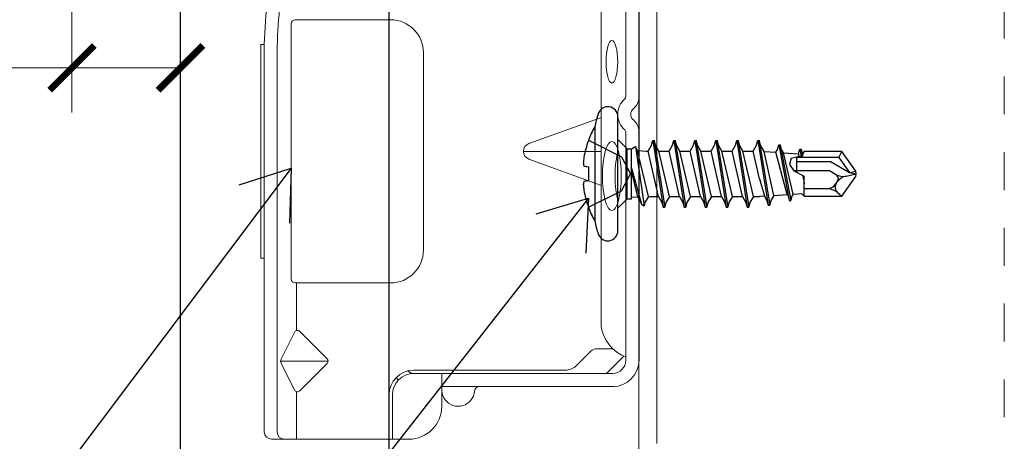
# Model space of a CAD drawing. Units: inches. Extents: x -31 to 125, y 0 to 90.
# Drawn here: x 75 to 78, y 72 to 73 of the extents above; entities that cross this region are included whole.
import ezdxf

# ---------------------------------------------------------------- set-up
doc = ezdxf.new("R2010")
doc.units = ezdxf.units.IN
doc.header["$LTSCALE"] = 0.01
doc.header["$MEASUREMENT"] = 0
for name, pattern in [('DASHED', [19.05, 12.7, -6.35]), ('HIDDEN', [0.375, 0.25, -0.125]), ('HIDDEN2', [0.1875, 0.125, -0.0625])]:
    doc.linetypes.add(name, pattern=pattern)
doc.layers.get('Defpoints').update_dxf_attribs({"color": 121})
for name, color, linetype in [('CERACLAD-DIMENSION', 1, 'Continuous'), ('CERACLAD-MEDIUM-LINE', 3, 'Continuous'), ('CERACLAD-PRODUCT-CUT', 6, 'Continuous'), ('CERACLAD-TXT-NOTES', 2, 'Continuous'), ('CERACLAD-X-LIGHT-LINE-HIDDEN2', 9, 'HIDDEN2'), ('尺度2.0-ScaleR2', 7, 'Continuous')]:
    doc.layers.add(name, color=color, linetype=linetype)
doc.styles.add('KCADDIMSTANDARD', font='txt.shx', dxfattribs={"bigfont": 'bigfont.shx'})
doc.dimstyles.get("Standard").update_dxf_attribs({"dimtxt": 0.18, "dimasz": 0.18, "dimexe": 0.18, "dimexo": 0.0625, "dimgap": 0.09, "dimtad": 0, "dimtih": 1, "dimtoh": 1, "dimdec": 4, "dimzin": 0, "dimdsep": 46, "dimtxsty": 'Standard', "dimcen": 0.09, "dimadec": 0, "dimazin": 0, "dimtfac": 1, "dimtdec": 4, "dimtofl": 0, "dimtmove": 0, "dimatfit": 3, "dimfxl": 1, "dimtolj": 1, "dimtzin": 0, "dimarcsym": 0})

# ---------------------------------------------------------------- blocks, each defined once
blk = doc.blocks.new('_ARCHTICK')
at = {"color": 0, "linetype": 'ByBlock', "const_width": 0.15}
blk.add_lwpolyline([(-0.5, -0.5), (0.5, 0.5)], dxfattribs=at)
blk = doc.blocks.new('*D115')
at = {"layer": 'CERACLAD-DIMENSION', "color": 0, "linetype": 'Continuous', "lineweight": 13, "transparency": 16777216}
for p, q in [((1912.418, 1933.518), (1912.418, 1845.168)), ((1919.705, 1912.014), (1919.705, 1845.168))]:
    blk.add_line(p, q, dxfattribs=at)
at = {"layer": 'CERACLAD-DIMENSION', "linetype": 'Continuous', "lineweight": 13, "transparency": 16777216}
for p, q in [((1912.418, 1848.168), (1833.252, 1848.168)), ((1919.705, 1848.168), (1912.418, 1848.168))]:
    blk.add_line(p, q, dxfattribs=at)
at = {"layer": 'Defpoints', "color": 0, "linetype": 'Continuous', "transparency": 16777216}
for p in [(1912.418, 1936.518), (1919.705, 1915.014), (1919.705, 1848.168)]:
    blk.add_point(p, dxfattribs=at)
at = {"layer": 'CERACLAD-DIMENSION', "linetype": 'Continuous', "lineweight": 13, "transparency": 16777216, "xscale": 3, "yscale": 3, "zscale": 3, "rotation": 180}
blk.add_blockref('_ARCHTICK', (1912.418, 1848.168), dxfattribs=at)
at = {"layer": 'CERACLAD-DIMENSION', "linetype": 'Continuous', "lineweight": 13, "transparency": 16777216, "xscale": 3, "yscale": 3, "zscale": 3}
blk.add_blockref('_ARCHTICK', (1919.705, 1848.168), dxfattribs=at)
at = {"layer": 'CERACLAD-DIMENSION', "linetype": 'Continuous', "lineweight": 13, "transparency": 16777216, "insert": (1867.352, 1853.518), "char_height": 7.5, "attachment_point": 5, "style": 'KCADDIMSTANDARD'}
blk.add_mtext('\\A1;9/32"(7mm)', dxfattribs=at)
blk = doc.blocks.new('New Clip')
at = {"layer": 'CERACLAD-MEDIUM-LINE', "linetype": 'Continuous', "lineweight": 15}
for p, q in [((28.84, -5.186), (6.297, -5.186)), ((16.847, -4.986), (29.847, -4.986)), ((16.847, -5.186), (16.847, -4.986)), ((29.847, -4.986), (29.847, -5.186)), ((5.847, -5.636), (5.847, -12.986)), ((6.297, -5.974), (29.118, -5.974)), ((5.847, -8.998), (5.847, -6.424)), ((8.838, -7.036), (10.474, -6.218)), ((10.597, -9.074), (10.597, -6.189)), ((10.719, -6.218), (12.373, -7.046)), ((5.847, -7.157), (8.742, -7.157)), ((12.452, -7.157), (15.347, -7.157)), ((15.347, -12.876), (15.347, -7.081)), ((15.597, -6.831), (31.097, -6.831)), ((31.347, -7.157), (31.347, -7.081)), ((31.347, -7.157), (31.347, -8.998)), ((10.457, -9.016), (8.793, -7.353)), ((12.401, -7.353), (10.738, -9.016)), ((31.347, -8.998), (31.347, -12.876)), ((8.547, -12.786), (5.847, -12.786)), ((5.847, -12.786), (5.847, -12.786)), ((6.706, -12.986), (5.847, -12.986)), ((5.847, -13.986), (5.847, -12.986)), ((8.547, -12.986), (6.706, -12.986)), ((9.847, -25.686), (9.847, -14.286)), ((10.047, -23.488), (10.047, -14.286)), ((29.347, -14.876), (17.347, -14.876)), ((9.047, -15.986), (7.847, -15.986)), ((9.847, -15.986), (9.047, -15.986)), ((9.047, -15.986), (9.047, -23.466)), ((23.347, -25.654), (23.347, -20.959)), ((22.877, -21.289), (21.3, -25.654)), ((25.394, -25.654), (23.818, -21.289)), ((9.047, -23.466), (9.047, -26.454)), ((9.847, -25.686), (9.847, -24.286)), ((10.34, -24.196), (11.201, -25.056)), ((9.847, -26.386), (9.847, -25.686)), ((11.347, -25.41), (11.347, -26.386)), ((12.703, -25.686), (64.991, -25.686)), ((9.847, -26.009), (10.898, -27.06)), ((24.502, -27.186), (10.647, -27.186)), ((11.847, -27.186), (11.347, -27.186)), ((47.847, -27.186), (26.693, -27.186)), ((56.747, -27.986), (10.647, -27.986))]:
    blk.add_line(p, q, dxfattribs=at)
at = {"layer": 'CERACLAD-MEDIUM-LINE', "lineweight": 15}
blk.add_polyline3d([(5.847, -6.33, 0), (5.847, -6.33, 0), (5.847, -6.33, 0), (5.847, -6.33, 0), (5.847, -6.331, 0), (5.847, -6.331, 0), (5.847, -6.331, 0), (5.847, -6.331, 0), (5.847, -6.332, 0), (5.847, -6.332, 0), (5.847, -6.332, 0), (5.847, -6.332, 0), (5.847, -6.333, 0), (5.847, -6.333, 0), (5.847, -6.333, 0), (5.847, -6.333, 0), (5.847, -6.333, 0), (5.847, -6.334, 0), (5.847, -6.334, 0), (5.847, -6.334, 0), (5.847, -6.334, 0), (5.847, -6.335, 0), (5.847, -6.335, 0), (5.847, -6.335, 0), (5.847, -6.335, 0), (5.847, -6.335, 0), (5.847, -6.336, 0), (5.847, -6.336, 0), (5.847, -6.336, 0), (5.847, -6.336, 0), (5.847, -6.337, 0), (5.847, -6.337, 0), (5.847, -6.337, 0), (5.847, -6.337, 0), (5.847, -6.338, 0), (5.847, -6.338, 0), (5.847, -6.338, 0), (5.847, -6.338, 0), (5.847, -6.338, 0), (5.847, -6.339, 0), (5.847, -6.339, 0), (5.847, -6.339, 0), (5.847, -6.339, 0), (5.847, -6.34, 0), (5.847, -6.34, 0), (5.847, -6.34, 0), (5.847, -6.34, 0), (5.847, -6.341, 0), (5.847, -6.341, 0), (5.847, -6.341, 0), (5.847, -6.341, 0), (5.847, -6.341, 0), (5.847, -6.342, 0), (5.847, -6.342, 0), (5.847, -6.342, 0), (5.847, -6.342, 0), (5.847, -6.343, 0), (5.848, -6.343, 0), (5.848, -6.343, 0), (5.848, -6.343, 0), (5.848, -6.344, 0), (5.848, -6.344, 0), (5.848, -6.344, 0), (5.848, -6.344, 0), (5.848, -6.344, 0), (5.848, -6.345, 0), (5.848, -6.345, 0), (5.848, -6.345, 0), (5.848, -6.345, 0), (5.848, -6.346, 0), (5.848, -6.346, 0), (5.848, -6.346, 0), (5.848, -6.346, 0), (5.848, -6.347, 0), (5.848, -6.347, 0), (5.848, -6.347, 0), (5.848, -6.347, 0), (5.848, -6.347, 0), (5.848, -6.348, 0), (5.848, -6.348, 0), (5.848, -6.348, 0), (5.848, -6.348, 0), (5.848, -6.349, 0), (5.848, -6.349, 0), (5.848, -6.349, 0), (5.848, -6.349, 0), (5.848, -6.35, 0), (5.848, -6.35, 0), (5.848, -6.35, 0), (5.848, -6.35, 0), (5.848, -6.35, 0), (5.848, -6.351, 0), (5.848, -6.351, 0), (5.848, -6.351, 0), (5.848, -6.351, 0), (5.848, -6.352, 0), (5.848, -6.352, 0), (5.848, -6.352, 0), (5.848, -6.352, 0), (5.848, -6.352, 0), (5.848, -6.353, 0), (5.848, -6.353, 0), (5.848, -6.353, 0), (5.848, -6.353, 0), (5.848, -6.354, 0), (5.848, -6.354, 0), (5.848, -6.354, 0), (5.848, -6.354, 0), (5.848, -6.355, 0), (5.848, -6.355, 0), (5.848, -6.355, 0), (5.848, -6.355, 0), (5.848, -6.355, 0), (5.848, -6.356, 0), (5.848, -6.356, 0), (5.848, -6.356, 0), (5.848, -6.356, 0), (5.848, -6.357, 0), (5.848, -6.357, 0), (5.848, -6.357, 0), (5.848, -6.357, 0), (5.848, -6.358, 0), (5.848, -6.358, 0), (5.848, -6.358, 0), (5.848, -6.358, 0), (5.848, -6.358, 0), (5.848, -6.359, 0), (5.848, -6.359, 0), (5.849, -6.359, 0), (5.849, -6.359, 0), (5.849, -6.36, 0), (5.849, -6.36, 0), (5.849, -6.36, 0), (5.849, -6.36, 0), (5.849, -6.361, 0), (5.849, -6.361, 0), (5.849, -6.361, 0), (5.849, -6.361, 0), (5.849, -6.361, 0), (5.849, -6.362, 0), (5.849, -6.362, 0), (5.849, -6.362, 0), (5.849, -6.362, 0), (5.849, -6.363, 0), (5.849, -6.363, 0), (5.849, -6.363, 0), (5.849, -6.363, 0), (5.849, -6.363, 0), (5.849, -6.364, 0), (5.849, -6.364, 0), (5.849, -6.364, 0), (5.849, -6.364, 0), (5.849, -6.365, 0), (5.849, -6.365, 0), (5.849, -6.365, 0), (5.849, -6.365, 0), (5.849, -6.366, 0), (5.849, -6.366, 0), (5.849, -6.366, 0), (5.849, -6.366, 0)], dxfattribs=at)
at = {"layer": 'CERACLAD-MEDIUM-LINE', "linetype": 'Continuous', "lineweight": 15}
for centre, radius, start, end in [((6.297, -5.636), 0.45, 90, 180), ((29.118, -33.564), 28.38, 79.45694, 90.56289), ((6.297, -6.424), 0.45, 90, 180), ((29.118, -33.566), 27.592, 79.45694, 90), ((10.597, -6.461), 0.272, 63.38428, 116.91117), ((8.935, -7.211), 0.2, 118.9699, 224.97001), ((12.26, -7.211), 0.2, 315, 55.54401), ((15.597, -7.081), 0.25, 90, 180), ((31.097, -7.081), 0.25, 0, 90), ((10.597, -8.875), 0.199, 225, 314.6103), ((8.547, -14.286), 1.5, 0, 90), ((8.547, -14.286), 1.3, 0, 90), ((17.347, -12.876), 2, 180, 270), ((29.347, -12.876), 2, 270, 0), ((10.347, -14.286), 1.3, 124.9352, 133.81306), ((7.847, -13.986), 2, 180, 270), ((10.347, -14.286), 0.5, 133.54222, 180), ((8.847, -16.986), 1, 94.41173, 126.8699), ((8.847, -16.986), 1, 126.8699, 265.58827), ((8.747, -18.282), 0.3, 0, 85.58827), ((23.347, -21.459), 0.5, 19.85388, 160.14612), ((11.047, -23.488), 1, 180, 225), ((10.847, -25.41), 0.5, 0, 45), ((13.041, -28.002), 2.341, 98.30692, 159.58635), ((10.647, -26.386), 1.6, 180, 270), ((10.647, -26.386), 0.8, 180, 270), ((25.597, -27.936), 1.25, 40.93272, 139.06728), ((24.502, -26.986), 0.2, 270, 319.06728), ((25.597, -27.936), 0.45, 36.8699, 143.1301), ((26.693, -26.986), 0.2, 220.93272, 270), ((24.502, -26.986), 1.002, 273.27758, 317.24322), ((26.693, -26.986), 1.002, 222.75678, 266.72242)]:
    blk.add_arc(centre, radius, start, end, dxfattribs=at)
at = {"layer": 'CERACLAD-MEDIUM-LINE', "linetype": 'Continuous', "lineweight": 15, "extrusion": (0, 0, -1)}
for centre, major_axis, ratio in [((21.854, -26.335), (2.099, 0), 0.272749), ((28.796, -26.336), (1.298, 0), 0.272405)]:
    blk.add_ellipse(centre, major_axis=major_axis, ratio=ratio, dxfattribs=at)
blk.add_ellipse((21.855, -27.105), major_axis=(2.099, 0), ratio=0.272749, start_param=3.878805, end_param=5.545264, dxfattribs=at)
blk = doc.blocks.new('Scaled New Clip')
at = {"color": 7, "linetype": 'Continuous', "lineweight": 15, "xscale": 1.127472254850238, "yscale": 1.127472254850238, "zscale": 1.127472254850238}
blk.add_blockref('New Clip', (-43.69, 31.553), dxfattribs=at)
blk = doc.blocks.new('Fill-tech-ALL-DETAILS_Steel_Gyp_CI_V')
at = {"layer": 'CERACLAD-MEDIUM-LINE', "linetype": 'Continuous', "lineweight": 15}
for p, q in [((1950.476, 1821.919), (1950.476, 1898.119)), ((1951.676, 1822.976), (1951.676, 1897.062))]:
    blk.add_line(p, q, dxfattribs=at)
at = {"layer": 'CERACLAD-PRODUCT-CUT'}
for p, q in [((1919.705, 1690.651), (1919.705, 1952.408)), ((1933.705, 1690.651), (1933.705, 1952.408))]:
    blk.add_line(p, q, dxfattribs=at)
at = {"layer": 'CERACLAD-X-LIGHT-LINE-HIDDEN2', "linetype": 'DASHED', "lineweight": 15}
blk.add_line((1974.995, 1692.651), (1974.995, 2234.018), dxfattribs=at)
at = {"layer": '尺度2.0-ScaleR2'}
for p, q in [((1949.061, 1838.763), (1949.061, 1844.886)), ((1947.505, 1844.213), (1947.505, 1837.913)), ((1949.061, 1843.363), (1949.681, 1842.743)), ((1951.312, 1842.988), (1951.396, 1843.301)), ((1951.396, 1843.301), (1951.496, 1843.301)), ((1951.396, 1843.301), (1952.101, 1838.825)), ((1951.496, 1843.301), (1952.201, 1838.825)), ((1951.58, 1842.988), (1951.496, 1843.301)), ((1952.722, 1842.988), (1952.806, 1843.301)), ((1952.806, 1843.301), (1952.906, 1843.301)), ((1952.806, 1843.301), (1953.511, 1838.825)), ((1952.906, 1843.301), (1953.611, 1838.825)), ((1952.99, 1842.988), (1952.906, 1843.301)), ((1954.132, 1842.988), (1954.216, 1843.301)), ((1954.216, 1843.301), (1954.316, 1843.301)), ((1954.216, 1843.301), (1954.921, 1838.825)), ((1954.316, 1843.301), (1955.021, 1838.825)), ((1954.4, 1842.988), (1954.316, 1843.301)), ((1955.542, 1842.988), (1955.626, 1843.301)), ((1955.626, 1843.301), (1955.726, 1843.301)), ((1955.626, 1843.301), (1956.331, 1838.825)), ((1955.726, 1843.301), (1956.431, 1838.825)), ((1955.81, 1842.988), (1955.726, 1843.301)), ((1956.952, 1842.988), (1957.036, 1843.301)), ((1957.036, 1843.301), (1957.136, 1843.301)), ((1957.036, 1843.301), (1957.741, 1838.825)), ((1957.136, 1843.301), (1957.841, 1838.825)), ((1957.22, 1842.988), (1957.136, 1843.301)), ((1958.362, 1842.988), (1958.446, 1843.301)), ((1958.446, 1843.301), (1958.546, 1843.301)), ((1958.446, 1843.301), (1959.151, 1838.961)), ((1958.546, 1843.301), (1959.251, 1838.961)), ((1958.63, 1842.988), (1958.546, 1843.301)), ((1949.681, 1839.383), (1949.681, 1842.743)), ((1949.681, 1842.743), (1949.981, 1842.743)), ((1949.981, 1842.743), (1950.231, 1842.882)), ((1949.981, 1839.383), (1949.981, 1842.743)), ((1950.231, 1842.882), (1950.816, 1838.917)), ((1950.383, 1842.619), (1950.231, 1842.882)), ((1951.106, 1839.538), (1950.383, 1842.619)), ((1950.383, 1842.619), (1950.981, 1842.588)), ((1950.981, 1842.588), (1951.081, 1842.588)), ((1951.081, 1842.588), (1951.312, 1842.988)), ((1951.786, 1839.538), (1951.081, 1842.588)), ((1951.811, 1842.588), (1951.58, 1842.988)), ((1952.516, 1839.538), (1951.811, 1842.588)), ((1951.811, 1842.588), (1952.491, 1842.588)), ((1952.491, 1842.588), (1952.722, 1842.988)), ((1953.196, 1839.538), (1952.491, 1842.588)), ((1953.221, 1842.588), (1952.99, 1842.988)), ((1953.926, 1839.538), (1953.221, 1842.588)), ((1953.221, 1842.588), (1953.901, 1842.588)), ((1953.901, 1842.588), (1954.132, 1842.988)), ((1954.606, 1839.538), (1953.901, 1842.588)), ((1954.631, 1842.588), (1954.4, 1842.988)), ((1955.336, 1839.538), (1954.631, 1842.588)), ((1954.631, 1842.588), (1955.311, 1842.588)), ((1955.311, 1842.588), (1955.542, 1842.988)), ((1956.016, 1839.538), (1955.311, 1842.588)), ((1956.041, 1842.588), (1955.81, 1842.988)), ((1956.746, 1839.538), (1956.041, 1842.588)), ((1956.041, 1842.588), (1956.721, 1842.588)), ((1956.721, 1842.588), (1956.952, 1842.988)), ((1957.426, 1839.538), (1956.721, 1842.588)), ((1957.451, 1842.588), (1957.22, 1842.988)), ((1958.156, 1839.538), (1957.451, 1842.588)), ((1957.451, 1842.588), (1958.131, 1842.588)), ((1958.131, 1842.588), (1958.362, 1842.988)), ((1958.561, 1840.727), (1958.131, 1842.588)), ((1958.873, 1842.566), (1958.63, 1842.988)), ((1959.526, 1839.606), (1958.873, 1842.566)), ((1958.873, 1842.566), (1959.662, 1842.511)), ((1959.662, 1842.511), (1959.772, 1842.702)), ((1960.422, 1839.668), (1959.662, 1842.511)), ((1959.772, 1842.702), (1959.856, 1843.015)), ((1959.856, 1843.015), (1959.956, 1843.015)), ((1959.856, 1843.015), (1960.561, 1839.261)), ((1959.956, 1843.015), (1960.661, 1839.261)), ((1960.04, 1842.702), (1959.956, 1843.015)), ((1960.171, 1842.475), (1960.04, 1842.702)), ((1960.815, 1839.696), (1960.171, 1842.475)), ((1960.171, 1842.475), (1961.183, 1842.405)), ((1961.183, 1842.405), (1961.266, 1842.716)), ((1961.266, 1842.716), (1961.366, 1842.716)), ((1961.266, 1842.716), (1961.356, 1842.203)), ((1961.366, 1842.716), (1961.388, 1842.632)), ((1961.388, 1842.632), (1961.452, 1842.234)), ((1961.439, 1842.441), (1961.389, 1842.63)), ((1961.439, 1842.441), (1961.561, 1842.563)), ((1961.456, 1842.32), (1961.561, 1842.563)), ((1964.097, 1842.563), (1961.561, 1842.563)), ((1963.889, 1842.163), (1964.097, 1842.563)), ((1965.021, 1841.243), (1964.097, 1842.563)), ((1960.692, 1842.108), (1960.588, 1841.685)), ((1960.692, 1842.108), (1961.224, 1842.255)), ((1961.061, 1841.162), (1961.061, 1842.21)), ((1963.889, 1842.163), (1961.061, 1842.163)), ((1963.366, 1841.863), (1961.061, 1841.863)), ((1961.224, 1842.255), (1961.183, 1842.405)), ((1961.224, 1842.255), (1961.356, 1842.203)), ((1961.356, 1842.203), (1961.452, 1842.234)), ((1961.456, 1842.32), (1961.439, 1842.441)), ((1961.452, 1842.234), (1961.456, 1842.32)), ((1963.366, 1841.863), (1964.597, 1841.152)), ((1963.889, 1842.163), (1964.597, 1841.152)), ((1949.981, 1841.442), (1950.639, 1839.016)), ((1950.394, 1839.507), (1949.981, 1841.266)), ((1960.588, 1841.685), (1960.862, 1841.263)), ((1960.862, 1841.263), (1961.561, 1840.908)), ((1963.256, 1841.263), (1960.862, 1841.263)), ((1963.675, 1841.021), (1963.256, 1841.263)), ((1964.597, 1841.152), (1965.021, 1841.243)), ((1964.597, 1841.152), (1965.061, 1841.063)), ((1965.061, 1841.063), (1965.021, 1841.243)), ((1958.561, 1840.727), (1958.901, 1839.562)), ((1961.486, 1840.946), (1961.561, 1840.397)), ((1961.525, 1840.734), (1961.486, 1840.946)), ((1961.561, 1840.908), (1961.525, 1840.734)), ((1961.525, 1840.734), (1961.561, 1840.397)), ((1961.561, 1839.563), (1961.561, 1840.908)), ((1963.708, 1840.402), (1963.787, 1840.515)), ((1964.097, 1839.563), (1965.021, 1840.883)), ((1964.382, 1840.912), (1965.061, 1841.063)), ((1965.021, 1840.883), (1965.061, 1841.063)), ((1963.057, 1840.063), (1961.561, 1840.063)), ((1963.794, 1839.805), (1964.097, 1839.563)), ((1949.061, 1838.763), (1949.681, 1839.383)), ((1949.681, 1839.383), (1949.981, 1839.383)), ((1949.681, 1839.383), (1949.981, 1839.383)), ((1949.981, 1839.486), (1950.394, 1839.507)), ((1950.394, 1839.507), (1950.607, 1839.138)), ((1951.106, 1839.538), (1950.875, 1839.138)), ((1951.106, 1839.538), (1951.786, 1839.538)), ((1951.786, 1839.538), (1952.017, 1839.138)), ((1952.516, 1839.538), (1952.285, 1839.138)), ((1952.516, 1839.538), (1953.196, 1839.538)), ((1953.196, 1839.538), (1953.427, 1839.138)), ((1953.926, 1839.538), (1953.695, 1839.138)), ((1953.926, 1839.538), (1954.606, 1839.538)), ((1954.606, 1839.538), (1954.837, 1839.138)), ((1955.336, 1839.538), (1955.105, 1839.138)), ((1955.336, 1839.538), (1956.016, 1839.538)), ((1956.016, 1839.538), (1956.247, 1839.138)), ((1956.746, 1839.538), (1956.515, 1839.138)), ((1956.746, 1839.538), (1957.426, 1839.538)), ((1957.426, 1839.538), (1957.657, 1839.138)), ((1958.156, 1839.538), (1957.925, 1839.138)), ((1958.156, 1839.538), (1958.561, 1839.538)), ((1958.901, 1839.562), (1958.561, 1839.538)), ((1958.901, 1839.562), (1959.067, 1839.274)), ((1959.067, 1839.274), (1959.151, 1838.961)), ((1959.335, 1839.274), (1959.251, 1838.961)), ((1959.526, 1839.606), (1959.335, 1839.274)), ((1959.526, 1839.606), (1960.422, 1839.668)), ((1960.422, 1839.668), (1960.477, 1839.574)), ((1960.477, 1839.574), (1960.561, 1839.261)), ((1960.561, 1839.261), (1960.661, 1839.261)), ((1960.745, 1839.574), (1960.661, 1839.261)), ((1960.815, 1839.696), (1960.745, 1839.574)), ((1960.815, 1839.696), (1961.388, 1839.736)), ((1961.561, 1839.563), (1961.388, 1839.736)), ((1961.561, 1839.563), (1964.097, 1839.563)), ((1947.077, 1838.863), (1947.077, 1838.813)), ((1949.061, 1837.24), (1949.061, 1838.763)), ((1950.607, 1839.138), (1950.639, 1839.016)), ((1950.639, 1839.016), (1950.816, 1838.917)), ((1950.875, 1839.138), (1950.816, 1838.917)), ((1952.017, 1839.138), (1952.101, 1838.825)), ((1952.101, 1838.825), (1952.201, 1838.825)), ((1952.285, 1839.138), (1952.201, 1838.825)), ((1953.427, 1839.138), (1953.511, 1838.825)), ((1953.511, 1838.825), (1953.611, 1838.825)), ((1953.695, 1839.138), (1953.611, 1838.825)), ((1954.837, 1839.138), (1954.921, 1838.825)), ((1954.921, 1838.825), (1955.021, 1838.825)), ((1955.105, 1839.138), (1955.021, 1838.825)), ((1956.247, 1839.138), (1956.331, 1838.825)), ((1956.331, 1838.825), (1956.431, 1838.825)), ((1956.515, 1839.138), (1956.431, 1838.825)), ((1957.657, 1839.138), (1957.741, 1838.825)), ((1957.741, 1838.825), (1957.841, 1838.825)), ((1957.925, 1839.138), (1957.841, 1838.825)), ((1959.151, 1838.961), (1959.251, 1838.961))]:
    blk.add_line(p, q, dxfattribs=at)
at = {"layer": '尺度2.0-ScaleR2', "linetype": 'HIDDEN', "ltscale": 0.1}
for p, q in [((1947.077, 1843.313), (1949.293, 1842.208)), ((1949.293, 1842.208), (1949.902, 1841.063)), ((1949.293, 1839.918), (1949.902, 1841.063)), ((1947.077, 1838.813), (1949.293, 1839.918))]:
    blk.add_line(p, q, dxfattribs=at)
at = {"layer": '尺度2.0-ScaleR2', "flags": 128}
for points in [[(1947.077, 1843.313), (1947.077, 1843.31), (1947.077, 1843.3), (1947.077, 1843.285), (1947.077, 1843.263)], [(1947.077, 1841.536), (1947.077, 1841.419), (1947.077, 1841.301), (1947.077, 1841.182), (1947.077, 1841.063), (1947.077, 1840.944), (1947.077, 1840.825), (1947.077, 1840.707), (1947.077, 1840.59)]]:
    blk.add_lwpolyline(points, dxfattribs=at)
at = {"layer": '尺度2.0-ScaleR2'}
for centre, radius, start, end in [((1953.888, 1842.986), 6.5, 160.95487, 169.11762), ((1948.384, 1844.886), 0.677, 0, 160.95487), ((1952.961, 1841.063), 6.3, 150.00001, 159.07517), ((1952.99, 1841.072), 6.306, 159.67401, 169.99165), ((1951.881, 1841.458), 5.151, 172.07787, 176.58164), ((1947.978, 1841.925), 1.248, 187.32654, 196.30179), ((1947.883, 1849.048), 7.555, 261.60794, 263.87641), ((1947.978, 1840.202), 1.248, 163.69822, 172.67347), ((1947.883, 1833.078), 7.555, 96.12359, 98.39206), ((1964.168, 1841.876), 0.987, 240, 282.5), ((1963.499, 1840.717), 0.352, 325, 60), ((1964.596, 1839.949), 0.987, 102.5, 145), ((1951.881, 1840.668), 5.151, 183.41837, 187.92214), ((1952.99, 1841.054), 6.306, 190.00836, 200.326), ((1963.057, 1840.858), 0.795, 270, 325), ((1963.057, 1838.881), 1.182, 51.40788, 90), ((1964.069, 1840.149), 0.441, 145, 231.40788), ((1952.961, 1841.063), 6.3, 200.92484, 209.99999), ((1953.888, 1839.14), 6.5, 190.88238, 199.04513), ((1948.384, 1837.24), 0.677, 199.04513, 0)]:
    blk.add_arc(centre, radius, start, end, dxfattribs=at)
at = {"layer": 'CERACLAD-MEDIUM-LINE', "xscale": 0.9786455308628542, "yscale": 0.9786455308628542, "zscale": 0.9786455308628542, "rotation": 90}
blk.add_blockref('Scaled New Clip', (1950.476, 1859.562), dxfattribs=at)
at = {"layer": 'CERACLAD-DIMENSION', "linetype": 'Continuous', "lineweight": 13}
dim = blk.add_linear_dim(base=(1919.705, 1848.168), p1=(1912.418, 1936.518), p2=(1919.705, 1915.014), text='9/32"(7mm)', dimstyle='Standard', override={"dimscale": 3, "dimtxt": 2.5, "dimasz": 1, "dimexe": 1, "dimexo": 1, "dimgap": 0.5333, "dimtad": 1, "dimtih": 0, "dimtoh": 0, "dimdec": 2, "dimpost": '<>', "dimtxsty": 'KCADDIMSTANDARD', "dimblk1": 'ARCHTICK', "dimblk2": 'ARCHTICK', "dimsah": 1, "dimclrd": 256, "dimclrt": 256, "dimadec": 2, "dimtfac": 0.667, "dimtdec": 2, "dimtix": 1, "dimtofl": 1, "dimtvp": 0.0001, "dimlwd": 13, "dimlwe": 13}, dxfattribs=at)
dim.commit()
dim.dimension.update_dxf_attribs({"geometry": '*D115', "text_midpoint": (1867.352, 1848.168), "dimtype": 128})
at = {"layer": 'CERACLAD-TXT-NOTES', "lineweight": 5}
for points in [[(1927.138, 1841.429), (1909.242, 1817.686)], [(1947.084, 1839.416), (1910.343, 1792.583)]]:
    blk.add_leader(points, dimstyle='Standard', override={"dimscale": 3, "dimasz": 1, "dimtad": 0, "dimclrd": 0, "dimldrblk": 'Open90'}, dxfattribs=at)

msp = doc.modelspace()

# ---------------------------------------------------------------- block references
at = {"color": 3, "xscale": 0.03937, "yscale": 0.03937, "zscale": 0.03937}
msp.add_blockref('Fill-tech-ALL-DETAILS_Steel_Gyp_CI_V', (0, 0), dxfattribs=at)

doc.saveas('drawing.dxf')
